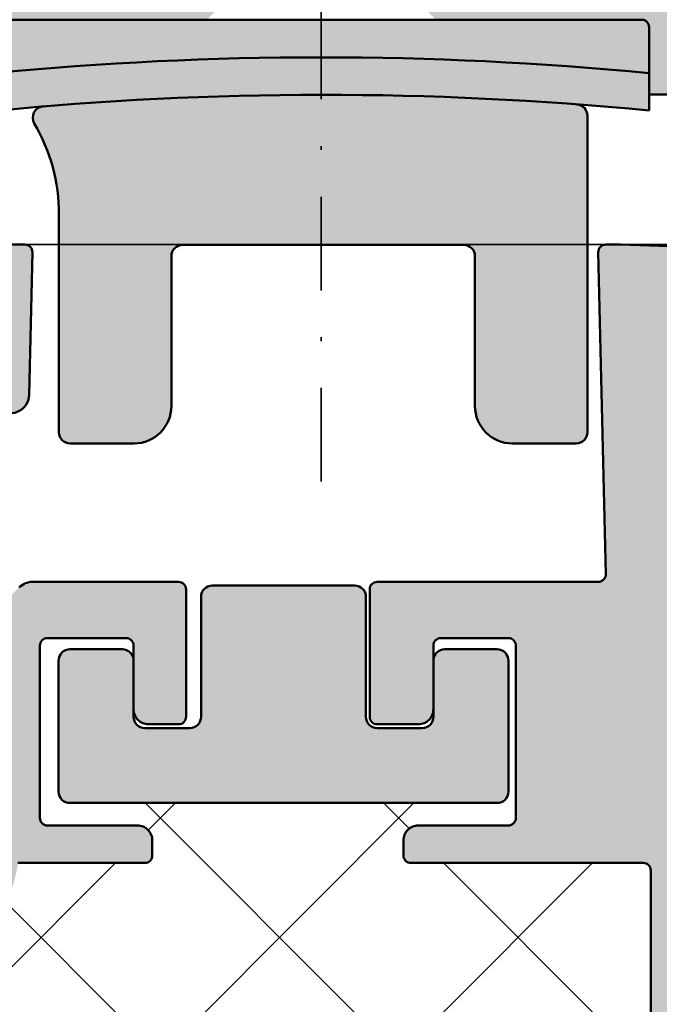
# Model space of a CAD drawing. Units: millimetres. Extents: x -709 to 938, y 2162 to 2497.
# Drawn here: x 139 to 157, y 2327 to 2354 of the extents above; entities that cross this region are included whole.
import ezdxf
from ezdxf.enums import TextEntityAlignment as Align

# ---------------------------------------------------------------- set-up
doc = ezdxf.new("R2010")
doc.units = ezdxf.units.MM
doc.header["$LTSCALE"] = 5
doc.linetypes.add('AUSGEZOGEN', pattern=[0])
doc.linetypes.add('DASHDOT', pattern=[1, 0.5, -0.25, 0, -0.25])
for name, color, linetype in [('Glasleiste', 7, 'Continuous'), ('Layer77', 7, 'Continuous'), ('Layer78', 7, 'Continuous'), ('Layer79', 7, 'Continuous'), ('Layer80', 7, 'Continuous'), ('Layer81', 7, 'Continuous'), ('RIu', 7, 'Continuous')]:
    doc.layers.add(name, color=color, linetype=linetype)
doc.styles.add('Arial', font='arial.ttf')
doc.dimstyles.new('ISO-25', dxfattribs={"dimtxt": 2.5, "dimasz": 2.5, "dimexe": 1.25, "dimexo": 0.625, "dimtad": 1, "dimtxsty": 'Standard', "dimcen": 2.5, "dimadec": 0, "dimazin": 0, "dimtfac": 1, "dimtmove": 0, "dimatfit": 3, "dimfxl": 1, "dimarcsym": 0})

# ---------------------------------------------------------------- blocks, each defined once
blk = doc.blocks.new('*D43')
at = {"layer": 'Glasleiste', "linetype": 'AUSGEZOGEN', "lineweight": 18}
for points in [[(215.277, 2344.701), (214.717, 2341.201), (215.837, 2341.201)], [(215.277, 2273.701), (215.837, 2277.201), (214.717, 2277.201)]]:
    blk.add_hatch(color=7, dxfattribs=at).paths.add_polyline_path(points, flags=0)
at = {"layer": 'Glasleiste', "color": 7, "linetype": 'AUSGEZOGEN', "lineweight": 18}
for p, q in [((205.083, 2344.701), (214.777, 2344.701)), ((215.777, 2344.701), (216.877, 2344.701)), ((215.277, 2277.201), (215.277, 2341.201)), ((155.628, 2273.701), (171.456, 2273.701)), ((172.456, 2273.701), (204.583, 2273.701)), ((205.583, 2273.701), (216.877, 2273.701))]:
    blk.add_line(p, q, dxfattribs=at)
at = {"layer": 'Glasleiste', "color": 7, "linetype": 'AUSGEZOGEN', "lineweight": 18, "style": 'Arial', "width": 1.265464}
blk.add_text('71', height=2.8, rotation=90, dxfattribs=at).set_placement((213.317, 2306.452), (213.317, 2311.951), align=Align.FIT)
blk = doc.blocks.new('*D45')
at = {"layer": 'Glasleiste', "linetype": 'AUSGEZOGEN', "lineweight": 18}
for points in [[(69.273, 2202.261), (72.773, 2201.701), (72.773, 2202.821)], [(185.28, 2202.261), (181.78, 2202.821), (181.78, 2201.701)]]:
    blk.add_hatch(color=7, dxfattribs=at).paths.add_polyline_path(points, flags=0)
at = {"layer": 'Glasleiste', "color": 7, "linetype": 'AUSGEZOGEN', "lineweight": 18}
for p, q in [((185.28, 2345.001), (185.28, 2275.701)), ((69.273, 2277.771), (69.273, 2274.201)), ((185.28, 2274.701), (185.28, 2274.201)), ((69.273, 2273.201), (69.273, 2226.541)), ((185.28, 2273.201), (185.28, 2272.937)), ((185.28, 2271.937), (185.28, 2256.708)), ((185.28, 2255.708), (185.28, 2226.83)), ((69.273, 2225.541), (69.273, 2213.844)), ((185.28, 2225.541), (185.28, 2200.661)), ((69.273, 2212.844), (69.273, 2200.661)), ((181.78, 2202.261), (72.773, 2202.261))]:
    blk.add_line(p, q, dxfattribs=at)
at = {"layer": 'Glasleiste', "color": 7, "linetype": 'AUSGEZOGEN', "lineweight": 18, "style": 'Arial', "width": 1.308419}
blk.add_text('116', height=2.8, dxfattribs=at).set_placement((123.013, 2204.221), (131.541, 2204.221), align=Align.FIT)
blk = doc.blocks.new('*D46')
at = {"layer": 'Glasleiste', "linetype": 'AUSGEZOGEN', "lineweight": 18}
for points in [[(16.661, 2190.761), (20.161, 2190.201), (20.161, 2191.321)], [(185.28, 2190.761), (181.78, 2191.321), (181.78, 2190.201)]]:
    blk.add_hatch(color=7, dxfattribs=at).paths.add_polyline_path(points, flags=0)
at = {"layer": 'Glasleiste', "color": 7, "linetype": 'AUSGEZOGEN', "lineweight": 18}
for p, q in [((185.28, 2345.001), (185.28, 2335.288)), ((16.661, 2343), (16.661, 2341.627)), ((16.661, 2340.627), (16.661, 2338.259)), ((16.661, 2337.259), (16.661, 2334.891)), ((185.28, 2334.288), (185.28, 2275.701)), ((16.661, 2333.891), (16.661, 2333.101)), ((16.661, 2332.101), (16.661, 2267.8)), ((185.28, 2274.701), (185.28, 2274.201)), ((185.28, 2273.201), (185.28, 2272.937)), ((185.28, 2271.937), (185.28, 2256.708)), ((16.661, 2266.8), (16.661, 2261.269)), ((16.661, 2260.269), (16.661, 2189.161)), ((185.28, 2255.708), (185.28, 2226.83)), ((185.28, 2225.541), (185.28, 2202.761)), ((185.28, 2201.761), (185.28, 2189.161)), ((20.161, 2190.761), (181.78, 2190.761))]:
    blk.add_line(p, q, dxfattribs=at)
at = {"layer": 'Glasleiste', "color": 7, "linetype": 'AUSGEZOGEN', "lineweight": 18, "style": 'Arial', "width": 1.308419}
blk.add_text('169', height=2.8, dxfattribs=at).set_placement((96.706, 2192.721), (105.235, 2192.721), align=Align.FIT)
blk = doc.blocks.new('*D49')
at = {"linetype": 'AUSGEZOGEN', "lineweight": 18}
for points in [[(147.487, 2381.986), (149.831, 2381.518), (149.831, 2382.455)], [(175.737, 2381.986), (173.393, 2382.455), (173.393, 2381.518)]]:
    blk.add_hatch(color=7, dxfattribs=at).paths.add_polyline_path(points, flags=0)
at = {"color": 7, "linetype": 'AUSGEZOGEN', "lineweight": 18}
for p, q in [((147.487, 2371.825), (147.487, 2383.986)), ((175.737, 2371.825), (175.737, 2383.986)), ((149.831, 2381.986), (173.393, 2381.986)), ((147.487, 2370.017), (147.487, 2370.825)), ((175.737, 2353.7), (175.737, 2370.825))]:
    blk.add_line(p, q, dxfattribs=at)
at = {"color": 7, "linetype": 'AUSGEZOGEN', "lineweight": 18, "style": 'Arial', "width": 1.357511}
blk.add_text('28.2', height=3.5, dxfattribs=at).set_placement((155.159, 2384.436), (168.064, 2384.436), align=Align.FIT)

msp = doc.modelspace()

# ---------------------------------------------------------------- hatches: boundary and pattern name
at = {"layer": 'Layer77', "linetype": 'AUSGEZOGEN', "lineweight": 35}
h = msp.add_hatch(color=130, dxfattribs=at)
h.paths.add_polyline_path([(146.2459, 2358.7012), (125.4777, 2358.7012), (125.4777, 2355.5172), (127.2936, 2353.7012), (132.5368, 2353.7012, -0.4142136), (132.7368, 2353.5012), (132.7368, 2351.7012), (138.7368, 2351.7012), (138.7368, 2353.5012, -0.4142136), (138.9368, 2353.7012), (144.4299, 2353.7012), (146.2459, 2355.5172)], flags=0)
h.paths.add_polyline_path([(157.7368, 2358.7012), (148.7277, 2358.7012), (148.7277, 2355.5172), (150.5436, 2353.7012), (156.0368, 2353.7012, -0.4142136), (156.2368, 2353.5012), (156.2368, 2351.7012), (157.7368, 2351.7012)], flags=0)
h.paths.add_polyline_path([(122.9959, 2358.7012), (113.7368, 2358.7012), (113.7368, 2351.7012), (115.2368, 2351.7012), (115.2368, 2353.5012, -0.4142136), (115.4368, 2353.7012), (121.1799, 2353.7012), (122.9959, 2355.5172)], flags=0)
at = {"layer": 'Layer77', "linetype": 'AUSGEZOGEN', "lineweight": 70}
for points in [[(156.0368, 2353.7012, -0.4142136), (156.2368, 2353.5012), (156.2368, 2352.275, 0.0481886), (138.7368, 2352.275), (138.7368, 2353.5012, -0.4142136), (138.9368, 2353.7012)], [(151.2889, 2347.694, -0.4142136), (151.5889, 2347.394), (151.5889, 2343.394, 0.4142136), (152.5889, 2342.394), (154.2889, 2342.394, 0.4142136), (154.5889, 2342.694), (154.5889, 2351.143, 0.3923212), (154.3115, 2351.4422, 0.0396373), (140.064, 2351.3864, 0.5520854), (139.8301, 2350.9358, -0.1333121), (140.4889, 2348.5087), (140.4889, 2342.694, 0.4142136), (140.7889, 2342.394), (142.4889, 2342.394, 0.4142136), (143.4889, 2343.394), (143.4889, 2347.394, -0.4142136), (143.7889, 2347.694)]]:
    msp.add_hatch(color=1, dxfattribs=at).paths.add_polyline_path(points, flags=0)
at = {"layer": 'Layer77', "linetype": 'AUSGEZOGEN', "lineweight": 35}
h = msp.add_hatch(color=253, dxfattribs=at)
h.paths.add_polyline_path([(138.7368, 2352.275), (138.7368, 2351.7012), (138.7368, 2351.2659, -0.0237927), (147.2868, 2351.697), (147.2868, 2352.6965, 0.0235305)], flags=0)
h.paths.add_polyline_path([(156.2368, 2351.2761), (156.2368, 2352.275, 0.0246301), (147.2868, 2352.6965), (147.2868, 2351.697, -0.0249031)], flags=0)
for color, points in [(150, [(136.2804, 2344.7012), (137.4848, 2344.7012), (138.8383, 2343.3477, 0.6597984), (139.6917, 2343.6896), (139.7803, 2347.4966, 0.421044), (139.5804, 2347.7012), (132.0804, 2347.7012, 0.421044), (131.8804, 2347.4966), (132.0851, 2338.7012), (130.0297, 2338.7012), (130.0297, 2334.8122), (134.5704, 2339.3631), (134.5484, 2340.3073, -0.2049656), (134.841, 2341.0377), (136.1339, 2342.3306, 0.1989124), (136.2804, 2342.6841)]), (150, [(159.2804, 2335.6854, 0.1989124), (159.2218, 2335.8268), (159.039, 2336.0097, -0.4142136), (159.039, 2336.2925), (159.2218, 2336.4754, 0.1989124), (159.2804, 2336.6168), (159.2804, 2344.5012, -0.4142136), (159.4804, 2344.7012), (168.6578, 2344.7012, 0.3261329), (169.134, 2345.0488, -0.7299), (171.4198, 2345.0488, 0.3595461), (171.9556, 2344.7048), (171.9556, 2344.7012), (184.9804, 2344.7012, 0.6837631), (185.1832, 2345.2223, 0.1787956), (181.3354, 2346.7984), (171.7997, 2347.1314, -0.0153061), (170.6446, 2347.1447, 0.0650504), (170.6024, 2347.1146), (170.4133, 2346.9382, -0.4142136), (170.1306, 2346.9481), (169.9543, 2347.1372, 0.1420756), (169.8586, 2347.1943), (169.7645, 2347.2024), (155.4804, 2347.7012), (155.0804, 2347.7012, 0.421044), (154.8804, 2347.4966), (155.0803, 2338.9059, -0.421044), (154.8804, 2338.7012), (148.9804, 2338.7012, 0.4142136), (148.7804, 2338.5012), (148.7804, 2335.1012, 0.4142136), (148.9804, 2334.9012), (150.0804, 2334.9012, 0.4142136), (150.4804, 2335.3012), (150.4804, 2337.0012, -0.4142136), (150.6804, 2337.2012), (152.4804, 2337.2012, -0.4142136), (152.6804, 2337.0012), (152.6804, 2332.4012, -0.4142136), (152.4804, 2332.2012), (150.0804, 2332.2012, 0.4142136), (149.6804, 2331.8012), (149.6804, 2331.4012, 0.4142136), (149.8804, 2331.2012), (156.0804, 2331.2012, -0.4142136), (156.2804, 2331.0012), (156.2804, 2282.5012, -0.4142136), (156.0804, 2282.3012), (152.7304, 2282.3012, 0.4142136), (151.3304, 2280.9012), (151.3304, 2279.8012, 0.4142136), (151.9304, 2279.2012), (152.2304, 2279.2012, 0.4142136), (152.5304, 2279.5012), (152.5304, 2280.7012, -0.4142136), (152.7304, 2280.9012), (154.8304, 2280.9012, -0.4142136), (155.0304, 2280.7012), (155.0304, 2275.3012, -0.4142136), (154.8304, 2275.1012), (152.7304, 2275.1012, -0.4142136), (152.5304, 2275.3012), (152.5304, 2276.1012, 1), (151.3304, 2276.1012), (151.3304, 2275.1012, 0.4142136), (152.7304, 2273.7012), (159.0804, 2273.7012, 0.4142136), (159.2804, 2273.9012), (159.2804, 2274.1508), (159.2804, 2322.1508), (159.2804, 2333.4854, 0.1989124), (159.2218, 2333.6268), (159.039, 2333.8097, -0.4142136), (159.039, 2334.0925), (159.2218, 2334.2754, 0.1989124), (159.2804, 2334.4168)]), (150, [(159.2804, 2335.6854, 0.1989124), (159.2218, 2335.8268), (159.039, 2336.0097, -0.4142136), (159.039, 2336.2925), (159.2218, 2336.4754, 0.1989124), (159.2804, 2336.6168), (159.2804, 2344.5012, -0.4142136), (159.4804, 2344.7012), (168.6578, 2344.7012, 0.3261329), (169.134, 2345.0488, -0.7299), (171.4198, 2345.0488, 0.3595461), (171.9556, 2344.7048), (171.9556, 2344.7012), (184.9804, 2344.7012, 0.6837631), (185.1832, 2345.2223, 0.1787956), (181.3354, 2346.7984), (171.7997, 2347.1314, -0.0153061), (170.6446, 2347.1447, 0.0650504), (170.6024, 2347.1146), (170.4133, 2346.9382, -0.4142136), (170.1306, 2346.9481), (169.9543, 2347.1372, 0.1420756), (169.8586, 2347.1943), (169.7645, 2347.2024), (155.4804, 2347.7012), (155.0804, 2347.7012, 0.421044), (154.8804, 2347.4966), (155.0803, 2338.9059, -0.421044), (154.8804, 2338.7012), (148.9804, 2338.7012, 0.4142136), (148.7804, 2338.5012), (148.7804, 2335.1012, 0.4142136), (148.9804, 2334.9012), (150.0804, 2334.9012, 0.4142136), (150.4804, 2335.3012), (150.4804, 2337.0012, -0.4142136), (150.6804, 2337.2012), (152.4804, 2337.2012, -0.4142136), (152.6804, 2337.0012), (152.6804, 2332.4012, -0.4142136), (152.4804, 2332.2012), (150.0804, 2332.2012, 0.4142136), (149.6804, 2331.8012), (149.6804, 2331.4012, 0.4142136), (149.8804, 2331.2012), (156.0804, 2331.2012, -0.4142136), (156.2804, 2331.0012), (156.2804, 2282.5012, -0.4142136), (156.0804, 2282.3012), (152.7304, 2282.3012, 0.4142136), (151.3304, 2280.9012), (151.3304, 2279.8012, 0.4142136), (151.9304, 2279.2012), (152.2304, 2279.2012, 0.4142136), (152.5304, 2279.5012), (152.5304, 2280.7012, -0.4142136), (152.7304, 2280.9012), (154.8304, 2280.9012, -0.4142136), (155.0304, 2280.7012), (155.0304, 2275.3012, -0.4142136), (154.8304, 2275.1012), (152.7304, 2275.1012, -0.4142136), (152.5304, 2275.3012), (152.5304, 2276.1012, 1), (151.3304, 2276.1012), (151.3304, 2275.1012, 0.4142136), (152.7304, 2273.7012), (159.0804, 2273.7012, 0.4142136), (159.2804, 2273.9012), (159.2804, 2274.1508), (159.2804, 2322.1508), (159.2804, 2333.4854, 0.1989124), (159.2218, 2333.6268), (159.039, 2333.8097, -0.4142136), (159.039, 2334.0925), (159.2218, 2334.2754, 0.1989124), (159.2804, 2334.4168)]), (150, [(135.8804, 2328.1016, 0.3700094), (139.3954, 2331.2012), (142.7804, 2331.2012, 0.4142136), (142.9804, 2331.4012), (142.9804, 2331.8012, 0.4142136), (142.5804, 2332.2012), (140.1804, 2332.2012, -0.4142136), (139.9804, 2332.4012), (139.9804, 2337.0012, -0.4142136), (140.1804, 2337.2012), (142.2804, 2337.2012, -0.4142136), (142.4804, 2337.0012), (142.4804, 2335.3012, 0.4142136), (142.8804, 2334.9012), (143.6804, 2334.9012, 0.4142136), (143.8804, 2335.1012), (143.8804, 2338.5012, 0.4142136), (143.6804, 2338.7012), (139.7828, 2338.7012, 0.1989124), (139.4292, 2338.5548), (137.4544, 2336.5799, -0.030046), (137.3645, 2336.5003), (133.7657, 2332.8933), (134.1086, 2332.6953, 0.6113247), (134.8561, 2333.1784, -0.3561693), (135.2046, 2333.7058, -0.3580031), (137.675, 2332.7048, -0.3561693), (137.5581, 2332.0835, 0.4649367), (137.5581, 2331.3189, -0.3561693), (137.675, 2330.6977, -0.3580031), (135.2046, 2329.6966, -0.3561693), (134.8561, 2330.2241, 0.5192611), (134.2375, 2330.7593), (131.8804, 2329.4207), (131.8804, 2326.1012, -0.4142136), (131.3804, 2325.6012), (127.2304, 2325.6012, 0.4142136), (127.0304, 2325.4012), (127.0304, 2322.0012, 0.2785651), (127.1373, 2321.8242), (128.164, 2321.8242, 0.3176239), (128.4304, 2322.2012), (128.4304, 2323.9012, -0.4142136), (128.6304, 2324.1012), (130.7304, 2324.1012, -0.4142136), (130.9304, 2323.9012), (130.9304, 2319.3012, -0.4142136), (130.7304, 2319.1012), (128.3304, 2319.1012, 0.4142136), (127.9304, 2318.7012), (127.9304, 2318.3012, 0.4142136), (128.1304, 2318.1012), (130.0609, 2318.1012), (130.4148, 2318.1012), (131.6804, 2318.1012, -0.4142136), (131.8804, 2317.9012), (131.8804, 2316.8727), (131.8804, 2316.2818), (131.8804, 2315.8012, -0.4142136), (131.6804, 2315.6012), (130.8804, 2315.6012, 0.4142136), (129.4804, 2314.2012), (129.4804, 2313.1012, 0.4142136), (130.0804, 2312.5012), (130.3804, 2312.5012, 0.4142136), (130.6804, 2312.8012), (130.6804, 2314.0012, -0.4142136), (130.8804, 2314.2012), (132.9804, 2314.2012, -0.4142136), (133.1804, 2314.0012), (133.1804, 2308.6012, -0.4142136), (132.9804, 2308.4012), (130.8804, 2308.4012, -0.4142136), (130.6804, 2308.6012), (130.6804, 2309.4012, 1), (129.4804, 2309.4012), (129.4804, 2308.4012, 0.4142136), (130.8804, 2307.0012), (132.8804, 2307.0012, -0.4142136), (133.8804, 2306.0012), (133.8804, 2287.7012, -0.4142136), (132.8804, 2286.7012), (131.0804, 2286.7012, 0.4142136), (130.8804, 2286.5012), (130.8804, 2284.4012, 0.4142136), (131.0804, 2284.2012), (133.6804, 2284.2012, -0.4142136), (133.8804, 2284.0012), (133.8804, 2276.4012, -0.4142136), (133.6804, 2276.2012), (131.0804, 2276.2012, 0.4142136), (130.8804, 2276.0012), (130.8804, 2273.9012, 0.4142136), (131.0804, 2273.7012), (139.9304, 2273.7012, 0.4142136), (141.3304, 2275.1012), (141.3304, 2276.1012, 1), (140.1304, 2276.1012), (140.1304, 2275.5633), (140.1304, 2275.3012, -0.4142136), (139.9304, 2275.1012), (137.8304, 2275.1012, -0.4142136), (137.6304, 2275.3012), (137.6304, 2280.7012, -0.4142136), (137.8304, 2280.9012), (139.9304, 2280.9012, -0.4142136), (140.1304, 2280.7012), (140.1304, 2279.6262, 0.1683073), (140.259, 2279.255, 0.1532321), (140.4304, 2279.2012), (140.7304, 2279.2012, 0.4142136), (141.3304, 2279.8012), (141.3304, 2280.9012, 0.4142136), (139.9304, 2282.3012), (136.5804, 2282.3012, -0.4142136), (136.3804, 2282.5012), (136.3804, 2293.2461, 0.1989124), (136.3218, 2293.3876), (136.139, 2293.5704, -0.4142136), (136.139, 2293.8532), (136.3218, 2294.0361, 0.1989124), (136.3804, 2294.1775), (136.3804, 2295.4461, 0.1989124), (136.3218, 2295.5876), (136.139, 2295.7704, -0.4142136), (136.139, 2296.0532), (136.3218, 2296.2361, 0.1989124), (136.3804, 2296.3775), (136.3804, 2307.1224, -0.3743223), (136.8116, 2307.6176, 0.4509291), (137.6398, 2308.8669), (137.3949, 2309.7809, 0.6113247), (136.5248, 2309.9678, -0.3561693), (135.9054, 2309.8413, -0.3580031), (134.8664, 2312.296, -0.3561693), (135.3884, 2312.6526, 0.4649367), (135.929, 2313.1933, -0.3561693), (136.2856, 2313.7152, -0.3580031), (138.7403, 2312.6762, -0.3561693), (138.6138, 2312.0569, 0.6113247), (138.8007, 2311.1867), (139.7147, 2310.9418, 0.5140353), (140.9713, 2311.9743, 0.1294408), (140.3064, 2313.9535), (136.0144, 2321.3875, -0.1316525), (135.8804, 2321.8875)]), (7, [(152.4849, 2334.791), (152.4849, 2336.591, 0.4142136), (152.1849, 2336.891), (150.7849, 2336.891, 0.4142136), (150.4849, 2336.591), (150.4849, 2335.291), (150.4849, 2335.091, -0.4142136), (150.1849, 2334.791), (148.9849, 2334.791, -0.4142136), (148.6849, 2335.091), (148.6849, 2338.291, 0.4142136), (148.3849, 2338.591), (146.4849, 2338.591), (144.5849, 2338.591, 0.4142136), (144.2849, 2338.291), (144.2849, 2335.091, -0.4142136), (143.9849, 2334.791), (142.7849, 2334.791, -0.4142136), (142.4849, 2335.091), (142.4849, 2336.591, 0.4142136), (142.1849, 2336.891), (140.7849, 2336.891, 0.4142136), (140.4849, 2336.591), (140.4849, 2334.791), (140.4849, 2333.091, 0.4142136), (140.7849, 2332.791), (146.4849, 2332.791), (152.1849, 2332.791, 0.4142136), (152.4849, 2333.091)])]:
    msp.add_hatch(color=color, dxfattribs=at).paths.add_polyline_path(points, flags=0)
at = {"layer": 'Layer78', "linetype": 'AUSGEZOGEN', "lineweight": 35}
h = msp.add_hatch(dxfattribs=at)
h.set_pattern_fill('MegaCAD_TYP12', scale=1.5, style=0)
h.set_pattern_definition([(45, (0, 0), (-3.1819805, 3.1819805), []), (135, (0, 0), (-3.1819805, -3.1819805), [])])
h.paths.add_polyline_path([(136.139, 2296.0532, 0.4142136), (136.139, 2295.7704), (136.3218, 2295.5876, -0.1989124), (136.3804, 2295.4461), (136.3804, 2294.1775, -0.1989124), (136.3218, 2294.0361), (136.139, 2293.8532, 0.4142136), (136.139, 2293.5704), (136.3218, 2293.3876, -0.1989124), (136.3804, 2293.2461), (136.3804, 2282.5012, 0.4142136), (136.5804, 2282.3012), (139.9304, 2282.3012, -0.4142136), (141.3304, 2280.9012), (141.3304, 2279.8012, -0.4142136), (140.7304, 2279.2012), (140.5765, 2279.2012), (140.6086, 2279.0231), (141.5912, 2278.5809, 0.106109), (141.6733, 2278.5633), (146.3804, 2278.5633), (151.0875, 2278.5633, 0.106109), (151.1695, 2278.5809), (151.9718, 2278.9419), (152.0069, 2279.2012), (151.9304, 2279.2012, -0.4142136), (151.3304, 2279.8012), (151.3304, 2280.9012, -0.4142136), (152.7304, 2282.3012), (156.0804, 2282.3012, 0.4142136), (156.2804, 2282.5012), (156.2804, 2331.0012, 0.4142136), (156.0804, 2331.2012), (149.8804, 2331.2012, -0.4142136), (149.6804, 2331.4012), (149.6804, 2331.8012, -0.4142136), (150.0804, 2332.2012), (152.4804, 2332.2012, 0.4142136), (152.6804, 2332.4012), (152.6804, 2332.8012), (139.9804, 2332.8012), (139.9804, 2332.4012, 0.4142136), (140.1804, 2332.2012), (142.5804, 2332.2012, -0.4142136), (142.9804, 2331.8012), (142.9804, 2331.4012, -0.4142136), (142.7804, 2331.2012), (139.3954, 2331.2012, -0.3700094), (135.8804, 2328.1016), (135.8804, 2321.8875, 0.1316525), (136.0144, 2321.3875), (140.3064, 2313.9535, -0.1294408), (140.9713, 2311.9743, -0.5140353), (139.7147, 2310.9418), (138.8007, 2311.1867, -0.6113247), (138.6138, 2312.0569, 0.3561693), (138.7403, 2312.6762, 0.3580031), (136.2856, 2313.7152, 0.3561693), (135.929, 2313.1933, -0.4649367), (135.3884, 2312.6526, 0.3561693), (134.8664, 2312.296, 0.3580031), (135.9054, 2309.8413, 0.3561693), (136.5248, 2309.9678, -0.6113247), (137.3949, 2309.7809), (137.6398, 2308.8669, -0.4509291), (136.8116, 2307.6176, 0.3743223), (136.3804, 2307.1224), (136.3804, 2296.3775, -0.1989124), (136.3218, 2296.2361)], flags=0)
at = {"layer": 'Layer79', "linetype": 'AUSGEZOGEN', "lineweight": 120}
msp.add_hatch(color=7, dxfattribs=at).paths.add_polyline_path([(143.6261, 2352.687, 1), (142.2788, 2352.687, 1)], flags=0)

# ---------------------------------------------------------------- linework, layer by layer
at = {"layer": 'Layer79', "color": 7, "linetype": 'AUSGEZOGEN', "lineweight": 35}
msp.add_line((139.4868, 2347.7012), (188.8207, 2347.7012), dxfattribs=at)
at = {"layer": 'Layer80', "color": 7, "linetype": 'DASHDOT', "lineweight": 35}
msp.add_line((147.4868, 2341.3768), (147.4868, 2370.0172), dxfattribs=at)
at = {"layer": 'Layer81', "color": 7, "linetype": 'AUSGEZOGEN', "lineweight": 50}
for p, q in [((156.2368, 2352.275), (156.2368, 2351.2761)), ((154.5889, 2342.694), (154.5889, 2351.143)), ((154.5889, 2342.694), (154.5889, 2351.143)), ((140.4889, 2348.5087), (140.4889, 2342.694)), ((140.4889, 2348.5087), (140.4889, 2342.694)), ((143.7889, 2347.694), (151.2889, 2347.694)), ((143.7889, 2347.694), (151.2889, 2347.694)), ((143.4889, 2343.394), (143.4889, 2347.394)), ((143.4889, 2343.394), (143.4889, 2347.394)), ((151.5889, 2347.394), (151.5889, 2343.394)), ((151.5889, 2347.394), (151.5889, 2343.394)), ((140.7889, 2342.394), (142.4889, 2342.394)), ((140.7889, 2342.394), (142.4889, 2342.394)), ((152.5889, 2342.394), (154.2889, 2342.394)), ((152.5889, 2342.394), (154.2889, 2342.394))]:
    msp.add_line(p, q, dxfattribs=at)
for points in [[(115.2368, 2351.7012), (113.7368, 2351.7012), (113.7368, 2358.7012), (157.7368, 2358.7012), (157.7368, 2351.7012), (156.2368, 2351.7012), (156.2368, 2353.5012, 0.4142136), (156.0368, 2353.7012), (138.9368, 2353.7012, 0.4142136), (138.7368, 2353.5012), (138.7368, 2351.7012), (132.7368, 2351.7012), (132.7368, 2353.5012, 0.4142136), (132.5368, 2353.7012), (115.4368, 2353.7012, 0.4142136), (115.2368, 2353.5012)], [(140.4804, 2336.6012, -0.4142136), (140.7804, 2336.9012), (142.1804, 2336.9012, -0.4142136), (142.4804, 2336.6012), (142.4804, 2335.1012, 0.4142136), (142.7804, 2334.8012), (143.9804, 2334.8012, 0.4142136), (144.2804, 2335.1012), (144.2804, 2338.3012, -0.4142136), (144.5804, 2338.6012), (146.4804, 2338.6012), (148.3804, 2338.6012, -0.4142136), (148.6804, 2338.3012), (148.6804, 2335.1012, 0.4142136), (148.9804, 2334.8012), (150.1804, 2334.8012, 0.4142136), (150.4804, 2335.1012), (150.4804, 2336.6012, -0.4142136), (150.7804, 2336.9012), (152.1804, 2336.9012, -0.4142136), (152.4804, 2336.6012), (152.4804, 2334.8012), (152.4804, 2333.1012, -0.4142136), (152.1804, 2332.8012), (146.4804, 2332.8012), (140.7804, 2332.8012, -0.4142136), (140.4804, 2333.1012), (140.4804, 2334.8012)], [(140.4804, 2336.6012, -0.4142136), (140.7804, 2336.9012), (142.1804, 2336.9012, -0.4142136), (142.4804, 2336.6012), (142.4804, 2335.1012, 0.4142136), (142.7804, 2334.8012), (143.9804, 2334.8012, 0.4142136), (144.2804, 2335.1012), (144.2804, 2338.3012, -0.4142136), (144.5804, 2338.6012), (146.4804, 2338.6012), (148.3804, 2338.6012, -0.4142136), (148.6804, 2338.3012), (148.6804, 2335.1012, 0.4142136), (148.9804, 2334.8012), (150.1804, 2334.8012, 0.4142136), (150.4804, 2335.1012), (150.4804, 2336.6012, -0.4142136), (150.7804, 2336.9012), (152.1804, 2336.9012, -0.4142136), (152.4804, 2336.6012), (152.4804, 2334.8012), (152.4804, 2333.1012, -0.4142136), (152.1804, 2332.8012), (146.4804, 2332.8012), (140.7804, 2332.8012, -0.4142136), (140.4804, 2333.1012), (140.4804, 2334.8012)], [(140.4804, 2336.6012, -0.4142136), (140.7804, 2336.9012), (142.1804, 2336.9012, -0.4142136), (142.4804, 2336.6012), (142.4804, 2335.1012, 0.4142136), (142.7804, 2334.8012), (143.9804, 2334.8012, 0.4142136), (144.2804, 2335.1012), (144.2804, 2338.3012, -0.4142136), (144.5804, 2338.6012), (146.4804, 2338.6012), (148.3804, 2338.6012, -0.4142136), (148.6804, 2338.3012), (148.6804, 2335.1012, 0.4142136), (148.9804, 2334.8012), (150.1804, 2334.8012, 0.4142136), (150.4804, 2335.1012), (150.4804, 2336.6012, -0.4142136), (150.7804, 2336.9012), (152.1804, 2336.9012, -0.4142136), (152.4804, 2336.6012), (152.4804, 2334.8012), (152.4804, 2333.1012, -0.4142136), (152.1804, 2332.8012), (146.4804, 2332.8012), (140.7804, 2332.8012, -0.4142136), (140.4804, 2333.1012), (140.4804, 2334.8012)], [(140.4804, 2336.6012, -0.4142136), (140.7804, 2336.9012), (142.1804, 2336.9012, -0.4142136), (142.4804, 2336.6012), (142.4804, 2335.1012, 0.4142136), (142.7804, 2334.8012), (143.9804, 2334.8012, 0.4142136), (144.2804, 2335.1012), (144.2804, 2338.3012, -0.4142136), (144.5804, 2338.6012), (146.4804, 2338.6012), (148.3804, 2338.6012, -0.4142136), (148.6804, 2338.3012), (148.6804, 2335.1012, 0.4142136), (148.9804, 2334.8012), (150.1804, 2334.8012, 0.4142136), (150.4804, 2335.1012), (150.4804, 2336.6012, -0.4142136), (150.7804, 2336.9012), (152.1804, 2336.9012, -0.4142136), (152.4804, 2336.6012), (152.4804, 2334.8012), (152.4804, 2333.1012, -0.4142136), (152.1804, 2332.8012), (146.4804, 2332.8012), (140.7804, 2332.8012, -0.4142136), (140.4804, 2333.1012), (140.4804, 2334.8012)], [(140.4804, 2336.6012, -0.4142136), (140.7804, 2336.9012), (142.1804, 2336.9012, -0.4142136), (142.4804, 2336.6012), (142.4804, 2335.1012, 0.4142136), (142.7804, 2334.8012), (143.9804, 2334.8012, 0.4142136), (144.2804, 2335.1012), (144.2804, 2338.3012, -0.4142136), (144.5804, 2338.6012), (146.4804, 2338.6012), (148.3804, 2338.6012, -0.4142136), (148.6804, 2338.3012), (148.6804, 2335.1012, 0.4142136), (148.9804, 2334.8012), (150.1804, 2334.8012, 0.4142136), (150.4804, 2335.1012), (150.4804, 2336.6012, -0.4142136), (150.7804, 2336.9012), (152.1804, 2336.9012, -0.4142136), (152.4804, 2336.6012), (152.4804, 2334.8012), (152.4804, 2333.1012, -0.4142136), (152.1804, 2332.8012), (146.4804, 2332.8012), (140.7804, 2332.8012, -0.4142136), (140.4804, 2333.1012), (140.4804, 2334.8012)], [(140.4804, 2336.6012, -0.4142136), (140.7804, 2336.9012), (142.1804, 2336.9012, -0.4142136), (142.4804, 2336.6012), (142.4804, 2335.1012, 0.4142136), (142.7804, 2334.8012), (143.9804, 2334.8012, 0.4142136), (144.2804, 2335.1012), (144.2804, 2338.3012, -0.4142136), (144.5804, 2338.6012), (146.4804, 2338.6012), (148.3804, 2338.6012, -0.4142136), (148.6804, 2338.3012), (148.6804, 2335.1012, 0.4142136), (148.9804, 2334.8012), (150.1804, 2334.8012, 0.4142136), (150.4804, 2335.1012), (150.4804, 2336.6012, -0.4142136), (150.7804, 2336.9012), (152.1804, 2336.9012, -0.4142136), (152.4804, 2336.6012), (152.4804, 2334.8012), (152.4804, 2333.1012, -0.4142136), (152.1804, 2332.8012), (146.4804, 2332.8012), (140.7804, 2332.8012, -0.4142136), (140.4804, 2333.1012), (140.4804, 2334.8012)]]:
    msp.add_lwpolyline(points, format="xyb", close=True, dxfattribs=at)
for points in [[(138.8383, 2343.3477, 0.6597984), (139.6917, 2343.6896), (139.7803, 2347.4966, 0.421044), (139.5804, 2347.7012), (132.0804, 2347.7012, 0.421044)], [(138.8383, 2343.3477, 0.6597984), (139.6917, 2343.6896), (139.7803, 2347.4966, 0.421044), (139.5804, 2347.7012), (132.0804, 2347.7012, 0.421044)], [(138.8383, 2343.3477, 0.6597984), (139.6917, 2343.6896), (139.7803, 2347.4966, 0.421044), (139.5804, 2347.7012), (132.0804, 2347.7012, 0.421044)], [(138.8383, 2343.3477, 0.6597984), (139.6917, 2343.6896), (139.7803, 2347.4966, 0.421044), (139.5804, 2347.7012), (132.0804, 2347.7012, 0.421044)], [(138.8383, 2343.3477, 0.6597984), (139.6917, 2343.6896), (139.7803, 2347.4966, 0.421044), (139.5804, 2347.7012), (132.0804, 2347.7012, 0.421044)], [(138.8383, 2343.3477, 0.6597984), (139.6917, 2343.6896), (139.7803, 2347.4966, 0.421044), (139.5804, 2347.7012), (132.0804, 2347.7012, 0.421044)], [(169.815, 2347.2007), (155.4804, 2347.7012), (155.0804, 2347.7012, 0.421044), (154.8804, 2347.4966), (155.0803, 2338.9059, -0.421044), (154.8804, 2338.7012), (148.9804, 2338.7012, 0.4142136), (148.7804, 2338.5012), (148.7804, 2335.1012, 0.4142136), (148.9804, 2334.9012), (150.0804, 2334.9012, 0.4142136), (150.4804, 2335.3012), (150.4804, 2337.0012, -0.4142136), (150.6804, 2337.2012), (152.4804, 2337.2012, -0.4142136), (152.6804, 2337.0012), (152.6804, 2332.4012, -0.4142136), (152.4804, 2332.2012), (150.0804, 2332.2012, 0.4142136), (149.6804, 2331.8012), (149.6804, 2331.4012, 0.4142136), (149.8804, 2331.2012), (156.0804, 2331.2012, -0.4142136), (156.2804, 2331.0012), (156.2804, 2282.5012, -0.4142136)], [(169.815, 2347.2007), (155.4804, 2347.7012), (155.0804, 2347.7012, 0.421044), (154.8804, 2347.4966), (155.0803, 2338.9059, -0.421044), (154.8804, 2338.7012), (148.9804, 2338.7012, 0.4142136), (148.7804, 2338.5012), (148.7804, 2335.1012, 0.4142136), (148.9804, 2334.9012), (150.0804, 2334.9012, 0.4142136), (150.4804, 2335.3012), (150.4804, 2337.0012, -0.4142136), (150.6804, 2337.2012), (152.4804, 2337.2012, -0.4142136), (152.6804, 2337.0012), (152.6804, 2332.4012, -0.4142136), (152.4804, 2332.2012), (150.0804, 2332.2012, 0.4142136), (149.6804, 2331.8012), (149.6804, 2331.4012, 0.4142136), (149.8804, 2331.2012), (156.0804, 2331.2012, -0.4142136), (156.2804, 2331.0012), (156.2804, 2282.5012, -0.4142136)], [(169.815, 2347.2007), (155.4804, 2347.7012), (155.0804, 2347.7012, 0.421044), (154.8804, 2347.4966), (155.0803, 2338.9059, -0.421044), (154.8804, 2338.7012), (148.9804, 2338.7012, 0.4142136), (148.7804, 2338.5012), (148.7804, 2335.1012, 0.4142136), (148.9804, 2334.9012), (150.0804, 2334.9012, 0.4142136), (150.4804, 2335.3012), (150.4804, 2337.0012, -0.4142136), (150.6804, 2337.2012), (152.4804, 2337.2012, -0.4142136), (152.6804, 2337.0012), (152.6804, 2332.4012, -0.4142136), (152.4804, 2332.2012), (150.0804, 2332.2012, 0.4142136), (149.6804, 2331.8012), (149.6804, 2331.4012, 0.4142136), (149.8804, 2331.2012), (156.0804, 2331.2012, -0.4142136), (156.2804, 2331.0012), (156.2804, 2282.5012, -0.4142136)], [(169.815, 2347.2007), (155.4804, 2347.7012), (155.0804, 2347.7012, 0.421044), (154.8804, 2347.4966), (155.0803, 2338.9059, -0.421044), (154.8804, 2338.7012), (148.9804, 2338.7012, 0.4142136), (148.7804, 2338.5012), (148.7804, 2335.1012, 0.4142136), (148.9804, 2334.9012), (150.0804, 2334.9012, 0.4142136), (150.4804, 2335.3012), (150.4804, 2337.0012, -0.4142136), (150.6804, 2337.2012), (152.4804, 2337.2012, -0.4142136), (152.6804, 2337.0012), (152.6804, 2332.4012, -0.4142136), (152.4804, 2332.2012), (150.0804, 2332.2012, 0.4142136), (149.6804, 2331.8012), (149.6804, 2331.4012, 0.4142136), (149.8804, 2331.2012), (156.0804, 2331.2012, -0.4142136), (156.2804, 2331.0012), (156.2804, 2282.5012, -0.4142136)], [(169.815, 2347.2007), (155.4804, 2347.7012), (155.0804, 2347.7012, 0.421044), (154.8804, 2347.4966), (155.0803, 2338.9059, -0.421044), (154.8804, 2338.7012), (148.9804, 2338.7012, 0.4142136), (148.7804, 2338.5012), (148.7804, 2335.1012, 0.4142136), (148.9804, 2334.9012), (150.0804, 2334.9012, 0.4142136), (150.4804, 2335.3012), (150.4804, 2337.0012, -0.4142136), (150.6804, 2337.2012), (152.4804, 2337.2012, -0.4142136), (152.6804, 2337.0012), (152.6804, 2332.4012, -0.4142136), (152.4804, 2332.2012), (150.0804, 2332.2012, 0.4142136), (149.6804, 2331.8012), (149.6804, 2331.4012, 0.4142136), (149.8804, 2331.2012), (156.0804, 2331.2012, -0.4142136), (156.2804, 2331.0012), (156.2804, 2282.5012, -0.4142136)], [(169.815, 2347.2007), (155.4804, 2347.7012), (155.0804, 2347.7012, 0.421044), (154.8804, 2347.4966), (155.0803, 2338.9059, -0.421044), (154.8804, 2338.7012), (148.9804, 2338.7012, 0.4142136), (148.7804, 2338.5012), (148.7804, 2335.1012, 0.4142136), (148.9804, 2334.9012), (150.0804, 2334.9012, 0.4142136), (150.4804, 2335.3012), (150.4804, 2337.0012, -0.4142136), (150.6804, 2337.2012), (152.4804, 2337.2012, -0.4142136), (152.6804, 2337.0012), (152.6804, 2332.4012, -0.4142136), (152.4804, 2332.2012), (150.0804, 2332.2012, 0.4142136), (149.6804, 2331.8012), (149.6804, 2331.4012, 0.4142136), (149.8804, 2331.2012), (156.0804, 2331.2012, -0.4142136), (156.2804, 2331.0012), (156.2804, 2282.5012, -0.4142136)], [(139.3954, 2331.2012), (142.7804, 2331.2012, 0.4142136), (142.9804, 2331.4012), (142.9804, 2331.8012, 0.4142136), (142.5804, 2332.2012), (140.1804, 2332.2012, -0.4142136), (139.9804, 2332.4012), (139.9804, 2337.0012, -0.4142136), (140.1804, 2337.2012), (142.2804, 2337.2012, -0.4142136), (142.4804, 2337.0012), (142.4804, 2335.3012, 0.4142136), (142.8804, 2334.9012), (143.6804, 2334.9012, 0.4142136), (143.8804, 2335.1012), (143.8804, 2338.5012, 0.4142136), (143.6804, 2338.7012), (139.7828, 2338.7012, 0.1989124), (139.4292, 2338.5548)], [(139.3954, 2331.2012), (142.7804, 2331.2012, 0.4142136), (142.9804, 2331.4012), (142.9804, 2331.8012, 0.4142136), (142.5804, 2332.2012), (140.1804, 2332.2012, -0.4142136), (139.9804, 2332.4012), (139.9804, 2337.0012, -0.4142136), (140.1804, 2337.2012), (142.2804, 2337.2012, -0.4142136), (142.4804, 2337.0012), (142.4804, 2335.3012, 0.4142136), (142.8804, 2334.9012), (143.6804, 2334.9012, 0.4142136), (143.8804, 2335.1012), (143.8804, 2338.5012, 0.4142136), (143.6804, 2338.7012), (139.7828, 2338.7012, 0.1989124), (139.4292, 2338.5548)], [(139.3954, 2331.2012), (142.7804, 2331.2012, 0.4142136), (142.9804, 2331.4012), (142.9804, 2331.8012, 0.4142136), (142.5804, 2332.2012), (140.1804, 2332.2012, -0.4142136), (139.9804, 2332.4012), (139.9804, 2337.0012, -0.4142136), (140.1804, 2337.2012), (142.2804, 2337.2012, -0.4142136), (142.4804, 2337.0012), (142.4804, 2335.3012, 0.4142136), (142.8804, 2334.9012), (143.6804, 2334.9012, 0.4142136), (143.8804, 2335.1012), (143.8804, 2338.5012, 0.4142136), (143.6804, 2338.7012), (139.7828, 2338.7012, 0.1989124), (139.4292, 2338.5548)], [(139.3954, 2331.2012), (142.7804, 2331.2012, 0.4142136), (142.9804, 2331.4012), (142.9804, 2331.8012, 0.4142136), (142.5804, 2332.2012), (140.1804, 2332.2012, -0.4142136), (139.9804, 2332.4012), (139.9804, 2337.0012, -0.4142136), (140.1804, 2337.2012), (142.2804, 2337.2012, -0.4142136), (142.4804, 2337.0012), (142.4804, 2335.3012, 0.4142136), (142.8804, 2334.9012), (143.6804, 2334.9012, 0.4142136), (143.8804, 2335.1012), (143.8804, 2338.5012, 0.4142136), (143.6804, 2338.7012), (139.7828, 2338.7012, 0.1989124), (139.4292, 2338.5548)], [(139.3954, 2331.2012), (142.7804, 2331.2012, 0.4142136), (142.9804, 2331.4012), (142.9804, 2331.8012, 0.4142136), (142.5804, 2332.2012), (140.1804, 2332.2012, -0.4142136), (139.9804, 2332.4012), (139.9804, 2337.0012, -0.4142136), (140.1804, 2337.2012), (142.2804, 2337.2012, -0.4142136), (142.4804, 2337.0012), (142.4804, 2335.3012, 0.4142136), (142.8804, 2334.9012), (143.6804, 2334.9012, 0.4142136), (143.8804, 2335.1012), (143.8804, 2338.5012, 0.4142136), (143.6804, 2338.7012), (139.7828, 2338.7012, 0.1989124), (139.4292, 2338.5548)], [(139.3954, 2331.2012), (142.7804, 2331.2012, 0.4142136), (142.9804, 2331.4012), (142.9804, 2331.8012, 0.4142136), (142.5804, 2332.2012), (140.1804, 2332.2012, -0.4142136), (139.9804, 2332.4012), (139.9804, 2337.0012, -0.4142136), (140.1804, 2337.2012), (142.2804, 2337.2012, -0.4142136), (142.4804, 2337.0012), (142.4804, 2335.3012, 0.4142136), (142.8804, 2334.9012), (143.6804, 2334.9012, 0.4142136), (143.8804, 2335.1012), (143.8804, 2338.5012, 0.4142136), (143.6804, 2338.7012), (139.7828, 2338.7012, 0.1989124), (139.4292, 2338.5548)]]:
    msp.add_lwpolyline(points, format="xyb", dxfattribs=at)
for centre, radius, start, end in [((147.4868, 2261.6967), 91, 84.482266, 95.517734), ((147.5389, 2261.694), 90.0034, 84.45434, 95.612391), ((140.0889, 2351.0875), 0.3, 94.76399, 210.37379), ((140.0889, 2351.0875), 0.3, 94.76399, 210.37379), ((154.2889, 2351.143), 0.3, 0, 85.68453), ((135.6889, 2348.5087), 4.8, 0, 30.37379), ((135.6889, 2348.5087), 4.8, 360, 30.37379), ((143.7889, 2347.394), 0.3, 90, 180), ((143.7889, 2347.394), 0.3, 90, 180), ((151.2889, 2347.394), 0.3, 0, 90), ((151.2889, 2347.394), 0.3, 0, 90), ((142.4889, 2343.394), 1, 270, 0), ((142.4889, 2343.394), 1, 270, 360), ((152.5889, 2343.394), 1, 180, 270), ((152.5889, 2343.394), 1, 180, 270), ((140.7889, 2342.694), 0.3, 180, 270), ((140.7889, 2342.694), 0.3, 180, 270), ((154.2889, 2342.694), 0.3, 270, 0), ((154.2889, 2342.694), 0.3, 270, 0), ((154.2889, 2342.694), 0.3, 270, 0), ((154.2889, 2342.694), 0.3, 270, 0)]:
    msp.add_arc(centre, radius, start, end, dxfattribs=at)
at = {"layer": 'RIu', "color": 7, "linetype": 'AUSGEZOGEN', "lineweight": 35}
for p, q in [((155.4804, 2347.7012), (155.0804, 2347.7012)), ((154.8804, 2347.4966), (155.0803, 2338.9059)), ((154.8804, 2338.7012), (148.9804, 2338.7012)), ((148.7804, 2338.5012), (148.7804, 2335.1012)), ((150.6804, 2337.2012), (152.4804, 2337.2012)), ((150.4804, 2335.3012), (150.4804, 2337.0012)), ((152.6804, 2337.0012), (152.6804, 2332.4012)), ((148.9804, 2334.9012), (150.0804, 2334.9012)), ((152.4804, 2332.2012), (150.0804, 2332.2012)), ((149.6804, 2331.8012), (149.6804, 2331.4012)), ((149.8804, 2331.2012), (156.0804, 2331.2012)), ((156.2804, 2331.0012), (156.2804, 2282.5012))]:
    msp.add_line(p, q, dxfattribs=at)
for centre, radius, start, end in [((155.0804, 2347.5012), 0.2, 90, 181.33294), ((148.9804, 2338.5012), 0.2, 90, 180), ((154.8804, 2338.9012), 0.2, 270, 1.33294), ((150.6804, 2337.0012), 0.2, 90, 180), ((152.4804, 2337.0012), 0.2, 360, 90), ((150.0804, 2335.3012), 0.4, 270, 360), ((148.9804, 2335.1012), 0.2, 180, 270), ((152.4804, 2332.4012), 0.2, 270, 0), ((150.0804, 2331.8012), 0.4, 90, 180), ((149.8804, 2331.4012), 0.2, 180, 270), ((156.0804, 2331.0012), 0.2, 0, 90)]:
    msp.add_arc(centre, radius, start, end, dxfattribs=at)

# ---------------------------------------------------------------- dimensions: what is measured, and where the dimension line sits
at = {"color": 7, "linetype": 'AUSGEZOGEN', "lineweight": 18}
dim = msp.add_linear_dim(base=(175.7366, 2381.9863), p1=(147.4868, 2370.0172), p2=(175.7366, 2353.6998), dimstyle='ISO-25', override={"dimtxt": 3.5, "dimasz": 2.34375, "dimexe": 1.674107, "dimgap": 0.5, "dimtad": 1, "dimjust": 0, "dimdec": 1, "dimzin": 8, "dimpost": '<>', "dimsah": 1, "dimclrd": 7, "dimclre": 7, "dimclrt": 7, "dimadec": 1}, dxfattribs=at)
dim.commit()
dim.dimension.update_dxf_attribs({"geometry": '*D49', "text_midpoint": (161.6117, 2386.1863), "dimtype": 160})
at = {"layer": 'Glasleiste', "color": 7, "linetype": 'AUSGEZOGEN', "lineweight": 18}
dim = msp.add_linear_dim(base=(185.2804, 2190.7614), p1=(16.6607, 2343), p2=(185.2804, 2345.0012), dimstyle='ISO-25', override={"dimtxt": 2.8, "dimasz": 3.5, "dimexe": 2.5, "dimgap": 0.4, "dimtad": 1, "dimjust": 0, "dimdec": 0, "dimzin": 8, "dimpost": '<>', "dimsah": 1, "dimclrd": 7, "dimclre": 7, "dimclrt": 7, "dimadec": 0}, dxfattribs=at)
dim.commit()
dim.dimension.update_dxf_attribs({"geometry": '*D46', "text_midpoint": (100.9706, 2194.1214), "dimtype": 160})
dim = msp.add_linear_dim(base=(69.2734, 2202.2614), p1=(185.2804, 2345.0012), p2=(69.2734, 2277.7706), angle=180, dimstyle='ISO-25', override={"dimtxt": 2.8, "dimasz": 3.5, "dimexe": 2.5, "dimgap": 0.4, "dimtad": 1, "dimjust": 0, "dimdec": 0, "dimzin": 8, "dimpost": '<>', "dimsah": 1, "dimclrd": 7, "dimclre": 7, "dimclrt": 7, "dimadec": 0}, dxfattribs=at)
dim.commit()
dim.dimension.update_dxf_attribs({"geometry": '*D45', "text_midpoint": (127.2769, 2205.6214), "dimtype": 160})
dim = msp.add_linear_dim(base=(215.277, 2344.7012), p1=(155.6281, 2273.7012), p2=(205.0831, 2344.7012), angle=90, dimstyle='ISO-25', override={"dimtxt": 2.8, "dimasz": 3.5, "dimexe": 2.5, "dimgap": 0.4, "dimtad": 1, "dimjust": 0, "dimdec": 0, "dimzin": 8, "dimpost": '<>', "dimsah": 1, "dimclrd": 7, "dimclre": 7, "dimclrt": 7, "dimadec": 0}, dxfattribs=at)
dim.commit()
dim.dimension.update_dxf_attribs({"geometry": '*D43', "text_midpoint": (211.917, 2309.2012), "dimtype": 160, "text_rotation": 90})

doc.saveas('drawing.dxf')
